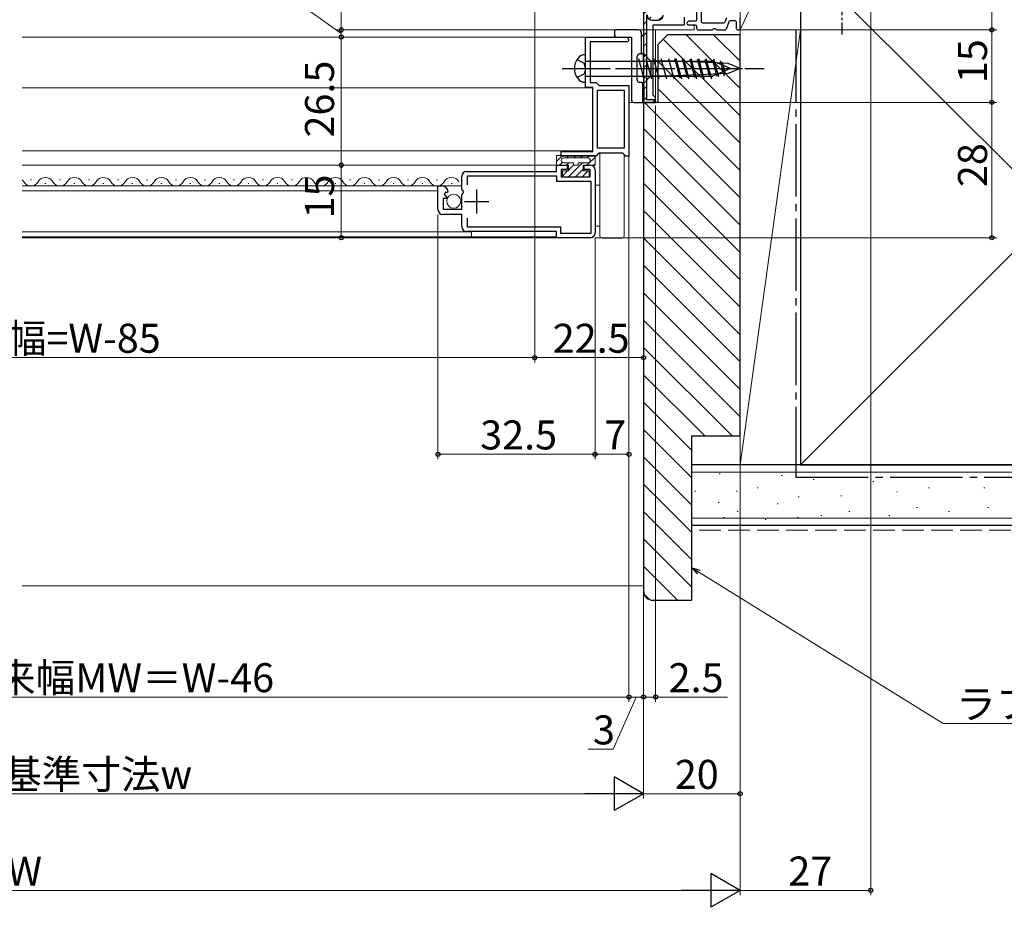
# Model space of a CAD drawing. Extents: x 0 to 1386, y 0 to 2243.
# Drawn here: x 865 to 1068, y 1324 to 1508 of the extents above; entities that cross this region are included whole.
import ezdxf

# ---------------------------------------------------------------- set-up
doc = ezdxf.new("R2010")
doc.units = 0
doc.linetypes.add('YCENTER_1', pattern=[13, 10, -1, 1, -1])
doc.linetypes.add('YHIDDEN_1', pattern=[4, 3, -1])
for name, color, linetype, lineweight in [('YKK_11', 7, 'CONTINUOUS', 30), ('YKK_12', 2, 'CONTINUOUS', 13), ('YKK_13', 4, 'CONTINUOUS', 30), ('YKK_D', 6, 'CONTINUOUS', 13), ('YSS_K', 3, 'CONTINUOUS', 13), ('YSS_KE', 3, 'CONTINUOUS', 30)]:
    doc.layers.add(name, color=color, linetype=linetype, lineweight=lineweight)
doc.styles.get("Standard").update_dxf_attribs({"font": 'txt', "bigfont": 'BIGFONT'})

msp = doc.modelspace()

# ---------------------------------------------------------------- hatches: boundary and pattern name
at = {"layer": 'YKK_11'}
h = msp.add_hatch(dxfattribs=at)
h.set_pattern_fill('ANSI31', color=256, scale=0.5)
h.set_pattern_definition([(45, (67.241, 1262.656), (-1.122532, 1.122532), [])])
edge = h.paths.add_edge_path()
edge.add_arc((974.21, 1543.53), 0.5, 450, 540, ccw=False)
edge.add_line((974.21, 1544.03), (984.81, 1544.03))
edge.add_arc((984.81, 1543.53), 0.5, 360, 450, ccw=False)
edge.add_line((985.31, 1543.53), (985.31, 1541.66))
edge.add_arc((984.81, 1541.66), 0.5, 300, 360, ccw=False)
edge.add_line((985.06, 1541.23), (984.71, 1541.03))
edge.add_line((984.71, 1541.03), (984.71, 1543.43))
edge.add_line((984.71, 1543.43), (976.71, 1543.43))
edge.add_line((976.71, 1543.43), (974.31, 1543.43))
edge.add_line((974.31, 1543.43), (974.31, 1521.03))
edge.add_arc((973.21, 1521.03), 1.1, 270, 360, ccw=False)
edge.add_line((973.21, 1519.93), (971.81, 1519.93))
edge.add_line((971.81, 1519.93), (971.81, 1519.63))
edge.add_line((971.81, 1519.63), (993.21, 1519.63))
edge.add_arc((993.21, 1518.53), 1.1, 360, 450, ccw=False)
edge.add_line((994.31, 1518.53), (994.31, 1518.13))
edge.add_line((994.31, 1518.13), (994.51, 1518.13))
edge.add_line((994.51, 1518.13), (994.51, 1518.73))
edge.add_arc((995.41, 1518.73), 0.9, 450, 540, ccw=False)
edge.add_line((995.41, 1519.63), (996.61, 1519.63))
edge.add_arc((996.61, 1518.53), 1.1, 360, 450, ccw=False)
edge.add_line((997.71, 1518.53), (997.71, 1508.53))
edge.add_arc((996.61, 1508.53), 1.1, 270, 360, ccw=False)
edge.add_line((996.61, 1507.43), (995.61, 1507.43))
edge.add_arc((995.61, 1508.53), 1.1, 180, 270, ccw=False)
edge.add_line((994.51, 1508.53), (994.51, 1508.73))
edge.add_line((994.51, 1508.73), (994.31, 1508.73))
edge.add_line((994.31, 1508.73), (994.31, 1506.54))
edge.add_line((994.31, 1506.54), (994.31, 1491.13))
edge.add_line((994.31, 1491.13), (996.21, 1491.13))
edge.add_line((996.21, 1491.13), (996.21, 1491.03))
edge.add_arc((995.71, 1491.03), 0.5, 270, 360, ccw=False)
edge.add_line((995.71, 1490.53), (994.21, 1490.53))
edge.add_arc((994.21, 1491.03), 0.501, 180.0661, 269.9339, ccw=False)
edge.add_line((993.71, 1491.03), (993.71, 1506.51))
edge.add_arc((994.21, 1506.54), 0.5, 180, 182.5051, ccw=False)
edge.add_line((993.71, 1506.54), (993.71, 1508.83))
edge.add_arc((994.21, 1508.83), 0.5, 450, 540, ccw=False)
edge.add_line((994.21, 1509.33), (994.81, 1509.33))
edge.add_arc((994.81, 1509.03), 0.3, 360, 450, ccw=False)
edge.add_line((995.11, 1509.03), (995.11, 1508.53))
edge.add_arc((995.61, 1508.53), 0.5, 540, 630)
edge.add_line((995.61, 1508.03), (996.61, 1508.03))
edge.add_arc((996.61, 1508.53), 0.5, 270, 360)
edge.add_line((997.11, 1508.53), (997.11, 1518.53))
edge.add_arc((996.61, 1518.53), 0.5, 360, 450)
edge.add_line((996.61, 1519.03), (995.41, 1519.03))
edge.add_arc((995.41, 1518.73), 0.3, 450, 540)
edge.add_line((995.11, 1518.73), (995.11, 1517.83))
edge.add_arc((994.81, 1517.83), 0.3, 270, 360, ccw=False)
edge.add_line((994.81, 1517.53), (994.21, 1517.53))
edge.add_arc((994.21, 1518.03), 0.5, 180, 270, ccw=False)
edge.add_line((993.71, 1518.03), (993.71, 1518.53))
edge.add_arc((993.21, 1518.53), 0.5, 360, 450)
edge.add_line((993.21, 1519.03), (971.71, 1519.03))
edge.add_arc((971.71, 1519.53), 0.5, 180, 270, ccw=False)
edge.add_line((971.21, 1519.53), (971.21, 1520.03))
edge.add_arc((971.71, 1520.03), 0.5, 450, 540, ccw=False)
edge.add_line((971.71, 1520.53), (973.21, 1520.53))
edge.add_arc((973.21, 1521.03), 0.5, 270, 360)
edge.add_line((973.71, 1521.03), (973.71, 1543.53))

# ---------------------------------------------------------------- linework, layer by layer
for p, q in [((993.71, 1509.33, 0), (993.71, 1490.53, 0)), ((1002.21, 1506.53, 0), (1002.21, 1508.13, 0)), ((995.71, 1492.03, 0), (995.71, 1506.53, 0)), ((995.71, 1506.53, 0), (1002.21, 1506.53, 0)), ((996.21, 1491.53, 0), (995.71, 1492.03, 0)), ((996.21, 1490.53, 0), (996.21, 1491.53, 0)), ((993.71, 1490.53, 0), (996.21, 1490.53, 0))]:
    msp.add_line(p, q, dxfattribs=at)
at = {"layer": 'YKK_11', "linetype": 'ByBlock', "lineweight": -2, "ltscale": 0.5}
for p, q in [((981.71, 1493.63, 0), (981.71, 1504.03, 0)), ((981.71, 1504.03, 0), (990.01, 1504.03, 0)), ((990.71, 1503.33, 0), (990.41, 1503.03, 0)), ((990.41, 1503.03, 0), (982.71, 1503.03, 0)), ((982.71, 1503.03, 0), (982.71, 1494.63, 0)), ((983.21, 1493.63, 0), (981.71, 1493.63, 0)), ((982.71, 1494.63, 0), (983.91, 1494.63, 0)), ((983.21, 1480.33, 0), (983.21, 1493.63, 0)), ((983.91, 1494.63, 0), (984.21, 1494.33, 0)), ((984.21, 1494.33, 0), (984.51, 1494.03, 0)), ((984.21, 1481.03, 0), (984.21, 1493.03, 0)), ((984.21, 1481.03, 0), (984.21, 1493.03, 0)), ((984.21, 1493.03, 0), (989.71, 1493.03, 0)), ((984.51, 1494.03, 0), (990.71, 1494.03, 0)), ((989.71, 1493.03, 0), (989.71, 1481.03, 0)), ((990.71, 1494.03, 0), (990.71, 1479.43, 0)), ((989.71, 1481.03, 0), (984.21, 1481.03, 0)), ((976.71, 1479.43, 0), (976.71, 1480.33, 0)), ((976.71, 1480.33, 0), (983.21, 1480.33, 0)), ((983.91, 1479.43, 0), (976.71, 1479.43, 0)), ((984.21, 1479.73, 0), (983.91, 1479.43, 0)), ((984.51, 1480.03, 0), (984.21, 1479.73, 0)), ((989.41, 1480.03, 0), (984.51, 1480.03, 0)), ((989.71, 1479.73, 0), (989.41, 1480.03, 0)), ((990.01, 1479.43, 0), (989.71, 1479.73, 0)), ((990.71, 1479.43, 0), (990.01, 1479.43, 0)), ((975.7, 1476.23, 0), (975.7, 1477.53, 0)), ((975.7, 1477.53, 0), (977.95, 1477.53, 0)), ((977.95, 1477.53, 0), (977.95, 1476.63, 0)), ((981.45, 1476.63, 0), (981.45, 1477.53, 0)), ((981.45, 1477.53, 0), (982.7, 1477.53, 0)), ((956.1, 1472.59, 0), (956.1, 1475.23, 0)), ((957.1, 1476.23, 0), (975.7, 1476.23, 0)), ((957.3, 1473.45, 0), (957.3, 1475.33, 0)), ((957.3, 1473.45, 0), (957.3, 1475.33, 0)), ((957.3, 1475.33, 0), (975.7, 1475.33, 0)), ((975.7, 1475.33, 0), (975.7, 1474.23, 0)), ((977.95, 1476.63, 0), (976.7, 1476.63, 0)), ((976.7, 1476.63, 0), (976.7, 1475.13, 0)), ((976.7, 1475.13, 0), (982.7, 1475.13, 0)), ((982.7, 1476.63, 0), (981.45, 1476.63, 0)), ((982.7, 1475.13, 0), (982.7, 1476.63, 0)), ((983.7, 1476.53, 0), (983.7, 1463.53, 0)), ((951.2, 1468.33, 0), (951.2, 1473.23, 0)), ((951.2, 1473.23, 0), (952.01, 1473.23, 0)), ((975.7, 1474.23, 0), (982.8, 1474.23, 0)), ((982.8, 1474.23, 0), (982.8, 1463.43, 0)), ((952.87, 1470.63, 0), (952.3, 1470.63, 0)), ((952.3, 1470.63, 0), (952.3, 1468.43, 0)), ((952.73, 1471.92, 0), (952.46, 1471.45, 0)), ((952.46, 1471.45, 0), (952.99, 1470.92, 0)), ((953.05, 1471.83, 0), (952.73, 1471.92, 0)), ((952.99, 1470.92, 0), (952.87, 1470.63, 0)), ((953.3, 1472.04, 0), (953.05, 1471.83, 0)), ((956.56, 1472.05, 0), (956.1, 1472.59, 0)), ((956.1, 1471.43, 0), (956.4, 1471.73, 0)), ((956.1, 1468.43, 0), (956.1, 1471.43, 0)), ((956.4, 1471.73, 0), (956.56, 1472.05, 0)), ((956.1, 1467.33, 0), (952.2, 1467.33, 0)), ((952.3, 1468.43, 0), (956.1, 1468.43, 0)), ((956.1, 1464.83, 0), (956.1, 1467.33, 0)), ((957.3, 1464.73, 0), (957.3, 1466.6, 0)), ((976.6, 1464.73, 0), (957.3, 1464.73, 0)), ((976.6, 1463.43, 0), (976.6, 1464.73, 0)), ((975.7, 1463.83, 0), (957.1, 1463.83, 0)), ((975.7, 1462.53, 0), (975.7, 1463.83, 0)), ((982.7, 1462.53, 0), (975.7, 1462.53, 0)), ((982.8, 1463.43, 0), (976.6, 1463.43, 0))]:
    msp.add_line(p, q, dxfattribs=at)
at = {"layer": 'YKK_11', "ltscale": 0.5}
for p, q in [((959.2, 1472.53, 0), (959.2, 1467.53, 0)), ((956.7, 1470.03, 0), (961.7, 1470.03, 0))]:
    msp.add_line(p, q, dxfattribs=at)
at = {"layer": 'YKK_11', "linetype": 'ByBlock', "lineweight": -2, "elevation": 0}
for points in [[(1010.86, 1508.03), (1010.54, 1507.12, -0.315299), (1010.25, 1506.93), (1006.01, 1506.93, -0.414214), (1005.71, 1507.23), (1005.71, 1520.08, -0.213422)], [(1004.71, 1509.33), (1004.71, 1507.63, -0.414214), (1004.41, 1507.33), (1003.21, 1507.33, 0.414214), (1002.71, 1506.83, 0.414214), (1003.01, 1506.53), (1004.41, 1506.53, -0.414214), (1004.71, 1506.23), (1004.71, 1505.83, 0.414214), (1005.01, 1505.53), (1007.95, 1505.53, 0.298217), (1008.13, 1505.65, -0.654654), (1008.68, 1505.65, 0.298217), (1008.86, 1505.53), (1010.59, 1505.53, 0.315299), (1010.88, 1505.72), (1011.42, 1507.23, -0.315299), (1011.71, 1507.43), (1012.61, 1507.43, -0.414214), (1012.91, 1507.13), (1012.91, 1505.83, 0.414214), (1013.21, 1505.53), (1013.41, 1505.53, 0.414214), (1013.71, 1505.83), (1013.71, 1507.93, 0.414214)]]:
    msp.add_lwpolyline(points, format="xyb", dxfattribs=at)
at = {"layer": 'YKK_11', "elevation": 0}
msp.add_lwpolyline([(994.31, 1508.73), (994.31, 1506.54), (994.31, 1491.13), (996.21, 1491.13), (996.21, 1491.03)], dxfattribs=at)
msp.add_lwpolyline([(997.71, 1508.53, -0.414213), (996.61, 1507.43), (995.61, 1507.43, -0.414213), (994.51, 1508.53)], format="xyb", dxfattribs=at)
at = {"layer": 'YKK_11', "linetype": 'ByBlock', "lineweight": -2, "ltscale": 0.5}
for centre, radius, start, end in [((990.01, 1503.33, 0), 0.7, 0, 90), ((982.7, 1476.53, 0), 1, 0, 90), ((957.1, 1475.23, 0), 1, 89.9996, 179.9996), ((952.01, 1471.93, 0), 1.3, 5.2159, 90), ((952.2, 1468.33, 0), 1, 180, 270), ((957.1, 1464.83, 0), 1, 180.0005, 270.0004), ((982.7, 1463.53, 0), 1, 270.0009, 360)]:
    msp.add_arc(centre, radius, start, end, dxfattribs=at)
at = {"layer": 'YKK_12'}
for p, q in [((996.21, 1505.53, 0), (1004.21, 1505.53, 0)), ((996.21, 1505.53, 0), (996.21, 1490.53, 0)), ((1004.21, 1506.53, 0), (1004.21, 1505.53, 0)), ((996.21, 1490.53, 0), (990.71, 1490.53, 0))]:
    msp.add_line(p, q, dxfattribs=at)
at = {"layer": 'YKK_12', "linetype": 'Continuous', "lineweight": 13, "ltscale": 0.5}
for p, q in [((865.21, 1504.03, 0), (986.2, 1504.03, 0)), ((865.21, 1493.53, 0), (983.13, 1493.53, 0)), ((865.21, 1480.53, 0), (983.19, 1480.53, 0)), ((978.2, 1477.53, 0), (865.21, 1477.53, 0)), ((956.1, 1473.23, 0), (865.21, 1473.23, 0)), ((865.21, 1472.23, 0), (951.2, 1472.23, 0)), ((958.1, 1463.73, 0), (865.21, 1463.73, 0)), ((975.72, 1462.73, 0), (865.21, 1462.73, 0)), ((865.21, 1462.53, 0), (979, 1462.53, 0)), ((958.1, 1463.73, 0), (958.1, 1462.73, 0))]:
    msp.add_line(p, q, dxfattribs=at)
at = {"layer": 'YKK_12', "linetype": 'Continuous'}
for p, q in [((866.9, 1474.49, 0), (867.1, 1474.49, 0)), ((869.9, 1473.73, 0), (870.1, 1473.73, 0)), ((872.9, 1474.49, 0), (873.1, 1474.49, 0)), ((875.9, 1473.73, 0), (876.1, 1473.73, 0)), ((878.9, 1474.49, 0), (879.1, 1474.49, 0)), ((881.9, 1473.73, 0), (882.1, 1473.73, 0)), ((884.9, 1474.49, 0), (885.1, 1474.49, 0)), ((887.9, 1473.73, 0), (888.1, 1473.73, 0)), ((891.1, 1474.49, 0), (890.9, 1474.49, 0)), ((894.1, 1473.73, 0), (893.9, 1473.73, 0)), ((897.1, 1474.49, 0), (896.9, 1474.49, 0)), ((899.9, 1473.73, 0), (900.1, 1473.73, 0)), ((902.9, 1474.49, 0), (903.1, 1474.49, 0)), ((905.9, 1473.73, 0), (906.1, 1473.73, 0)), ((908.9, 1474.49, 0), (909.1, 1474.49, 0)), ((911.9, 1473.73, 0), (912.1, 1473.73, 0)), ((914.9, 1474.49, 0), (915.1, 1474.49, 0)), ((917.9, 1473.73, 0), (918.1, 1473.73, 0)), ((920.9, 1474.49, 0), (921.1, 1474.49, 0)), ((923.9, 1473.73, 0), (924.1, 1473.73, 0)), ((926.9, 1474.49, 0), (927.1, 1474.49, 0)), ((929.9, 1473.73, 0), (930.1, 1473.73, 0)), ((932.9, 1474.49, 0), (933.1, 1474.49, 0)), ((935.9, 1473.73, 0), (936.1, 1473.73, 0)), ((939.1, 1474.49, 0), (938.9, 1474.49, 0)), ((942.1, 1473.73, 0), (941.9, 1473.73, 0)), ((945.1, 1474.49, 0), (944.9, 1474.49, 0)), ((948.1, 1473.73, 0), (947.9, 1473.73, 0)), ((951.1, 1474.49, 0), (950.9, 1474.49, 0)), ((954.1, 1473.73, 0), (953.9, 1473.73, 0))]:
    msp.add_line(p, q, dxfattribs=at)
for centre, start, end in [((870, 1473.27, 0), 29.2025, 150.7974), ((876, 1473.27, 0), 29.2025, 150.7974), ((882, 1473.27, 0), 29.2025, 150.7974), ((888, 1473.27, 0), 29.2025, 150.7974), ((894, 1473.27, 0), 29.2025, 150.7975), ((900, 1473.27, 0), 29.2025, 150.7974), ((906, 1473.27, 0), 29.2025, 150.7974), ((912, 1473.27, 0), 29.2025, 150.7974), ((918, 1473.27, 0), 29.2025, 150.7974), ((924, 1473.27, 0), 29.2025, 150.7974), ((930, 1473.27, 0), 29.2025, 150.7974), ((936, 1473.27, 0), 29.2025, 150.7974), ((942, 1473.27, 0), 29.2025, 150.7975), ((948, 1473.27, 0), 29.2025, 150.7975), ((954, 1473.27, 0), 29.2025, 150.7975), ((864, 1473.27, 0), 29.2025, 45.3808), ((867, 1474.94, 0), 209.2025, 330.7974), ((873, 1474.94, 0), 209.2025, 330.7974), ((879, 1474.94, 0), 209.2025, 330.7974), ((885, 1474.94, 0), 209.2025, 330.7974), ((891, 1474.94, 0), 209.2025, 330.7975), ((897, 1474.94, 0), 209.2025, 330.7975), ((903, 1474.94, 0), 209.2025, 330.7974), ((909, 1474.94, 0), 209.2025, 330.7974), ((915, 1474.94, 0), 209.2025, 330.7974), ((921, 1474.94, 0), 209.2025, 330.7974), ((927, 1474.94, 0), 209.2025, 330.7974), ((933, 1474.94, 0), 209.2025, 330.7974), ((939, 1474.94, 0), 209.2025, 330.7975), ((945, 1474.94, 0), 209.2025, 330.7975), ((951, 1474.94, 0), 209.2025, 330.7975)]:
    msp.add_arc(centre, 1.72, start, end, dxfattribs=at)
at = {"layer": 'YKK_13', "linetype": 'YCENTER_1', "ltscale": 0.5}
for p, q in [((1034.71, 1539.53, 0), (1034.71, 1504.53, 0)), ((988.71, 1497.53, 0), (1018.71, 1497.53, 0))]:
    msp.add_line(p, q, dxfattribs=at)
at = {"layer": 'YKK_13', "ltscale": 0.2}
for p, q in [((992.71, 1505.53, 0), (988.21, 1505.53, 0)), ((987.71, 1505.03, 0), (987.71, 1504.53, 0)), ((988.21, 1504.03, 0), (991.21, 1504.03, 0)), ((991.21, 1504.03, 0), (991.21, 1491.03, 0)), ((993.21, 1505.03, 0), (993.21, 1500.53, 0)), ((992.41, 1495.13, 0), (992.41, 1500.03, 0)), ((993.21, 1500.53, 0), (992.91, 1500.53, 0)), ((993.31, 1494.63, 0), (992.91, 1494.63, 0)), ((993.61, 1490.53, 0), (993.61, 1494.33, 0)), ((991.71, 1490.53, 0), (993.61, 1490.53, 0))]:
    msp.add_line(p, q, dxfattribs=at)
at = {"layer": 'YKK_13'}
for p, q in [((993.71, 1504.1, 0), (993.71, 1500.83, 0)), ((993.21, 1500.53, 0), (993.24, 1500.53, 0)), ((993.21, 1500.53, 0), (993.41, 1500.53, 0)), ((993.61, 1491.03, 0), (993.61, 1494.03, 0)), ((993.61, 1494.03, 0), (993.77, 1494.03, 0)), ((993.77, 1494.03, 0), (993.77, 1491.03, 0)), ((993.77, 1491.03, 0), (993.61, 1491.03, 0))]:
    msp.add_line(p, q, dxfattribs=at)
at = {"layer": 'YKK_13', "linetype": 'YHIDDEN_1'}
for p, q in [((979.95, 1499.37, 0), (981.43, 1498.63, 0)), ((981.71, 1497.52, 0), (981.43, 1498.63, 0)), ((981.71, 1497.52, 0), (981.43, 1496.4, 0)), ((979.95, 1495.67, 0), (981.43, 1496.4, 0))]:
    msp.add_line(p, q, dxfattribs=at)
at = {"layer": 'YKK_13', "linetype": 'Continuous'}
for p, q in [((981.71, 1494.67, 0), (981.71, 1500.37, 0)), ((992.67, 1499.62, 0), (993.79, 1495.42, 0)), ((994.22, 1499.62, 0), (995.35, 1495.42, 0)), ((995.77, 1499.62, 0), (996.9, 1495.42, 0)), ((997.33, 1499.62, 0), (998.45, 1495.42, 0)), ((998.88, 1499.62, 0), (1000, 1495.42, 0)), ((1000.43, 1499.62, 0), (1001.56, 1495.42, 0)), ((1001.98, 1499.62, 0), (1003.11, 1495.42, 0)), ((1003.54, 1499.62, 0), (1004.66, 1495.42, 0)), ((1005.09, 1499.62, 0), (1006.22, 1495.42, 0)), ((1006.64, 1499.62, 0), (1007.77, 1495.42, 0)), ((1008.21, 1499.56, 0), (1009.2, 1495.88, 0)), ((981.71, 1499.07, 0), (1007.96, 1499.07, 0)), ((1011.71, 1497.52, 0), (1007.96, 1499.07, 0)), ((1011.71, 1497.52, 0), (1007.96, 1495.97, 0)), ((1011.71, 1497.52, 0), (1007.96, 1495.97, 0)), ((1009.96, 1498.83, 0), (1010.59, 1496.46, 0)), ((981.71, 1495.97, 0), (1007.96, 1495.97, 0))]:
    msp.add_line(p, q, dxfattribs=at)
at = {"layer": 'YKK_13', "linetype": 'Continuous', "ltscale": 0.5}
for p, q in [((993.71, 1499.08, 0), (993.71, 1500.63, 0)), ((993.71, 1500.63, 0), (995.26, 1499.08, 0)), ((1001.3, 1495.5, 0), (1000.2, 1499.6, 0)), ((1002.83, 1495.58, 0), (1001.77, 1499.53, 0)), ((1004.36, 1495.65, 0), (1003.35, 1499.45, 0)), ((1005.9, 1495.72, 0), (1004.92, 1499.38, 0)), ((1007.43, 1495.8, 0), (1006.49, 1499.3, 0)), ((1008.96, 1495.87, 0), (1008.06, 1499.23, 0)), ((1010.5, 1495.94, 0), (1009.64, 1499.15, 0)), ((993.71, 1499.08, 0), (993.71, 1495.98, 0)), ((1000.37, 1499.08, 0), (995.26, 1499.08, 0)), ((995.26, 1499.08, 0), (995.26, 1495.98, 0)), ((1011.21, 1498.56, 0), (1000.37, 1499.08, 0)), ((1013.71, 1497.53, 0), (1011.21, 1498.56, 0)), ((1013.71, 1497.53, 0), (1011.21, 1496.49, 0)), ((993.71, 1495.98, 0), (993.71, 1494.43, 0)), ((993.71, 1494.43, 0), (995.26, 1495.98, 0)), ((995.26, 1495.98, 0), (1000.37, 1495.98, 0)), ((1011.21, 1496.49, 0), (1000.37, 1495.98, 0))]:
    msp.add_line(p, q, dxfattribs=at)
at = {"layer": 'YKK_13', "linetype": 'YCENTER_1'}
msp.add_line((976.91, 1497.52, 0), (1014.21, 1497.52, 0), dxfattribs=at)
at = {"layer": 'YKK_13', "linetype": 'Continuous', "lineweight": 13, "ltscale": 0.5}
for p, q in [((976.95, 1479.53, 0), (975.7, 1478.28, 0)), ((975.7, 1479.53, 0), (983.7, 1479.53, 0)), ((975.7, 1479.53, 0), (975.7, 1477.53, 0)), ((982.2, 1479.03, 0), (977.2, 1479.03, 0)), ((978.37, 1479.53, 0), (977.87, 1479.03, 0)), ((979.78, 1479.53, 0), (979.28, 1479.03, 0)), ((981.2, 1479.53, 0), (980.7, 1479.03, 0)), ((983.7, 1479.2, 0), (982.02, 1477.53, 0)), ((982.61, 1479.53, 0), (982.11, 1479.03, 0)), ((983.7, 1479.53, 0), (983.7, 1477.53, 0)), ((984.7, 1480.03, 0), (984.7, 1462.93, 0)), ((989.7, 1479.59, 0), (989.7, 1462.93, 0)), ((975.7, 1477.53, 0), (978.2, 1477.53, 0)), ((976.94, 1478.1, 0), (976.37, 1477.53, 0)), ((977.2, 1478.03, 0), (979.2, 1478.03, 0)), ((978.28, 1478.03, 0), (977.78, 1477.53, 0)), ((979.2, 1477.53, 0), (978.2, 1476.53, 0)), ((978.2, 1477.53, 0), (978.2, 1476.33, 0)), ((981.11, 1478.03, 0), (978.21, 1475.13, 0)), ((979.2, 1478.03, 0), (979.2, 1477.53, 0)), ((979.2, 1477.53, 0), (980.2, 1477.53, 0)), ((980.2, 1478.03, 0), (982.2, 1478.03, 0)), ((980.2, 1478.03, 0), (980.2, 1477.53, 0)), ((981.2, 1477.53, 0), (983.7, 1477.53, 0)), ((981.2, 1477.53, 0), (981.2, 1476.33, 0)), ((983.7, 1477.79, 0), (983.44, 1477.53, 0)), ((978, 1476.33, 0), (976.95, 1475.28, 0)), ((976.95, 1476.33, 0), (976.95, 1475.13, 0)), ((976.95, 1476.33, 0), (978.2, 1476.33, 0)), ((982.45, 1475.13, 0), (976.95, 1475.13, 0)), ((981.2, 1476.7, 0), (979.62, 1475.13, 0)), ((982.24, 1476.33, 0), (981.04, 1475.13, 0)), ((981.2, 1476.33, 0), (982.45, 1476.33, 0)), ((982.45, 1476.33, 0), (982.45, 1475.13, 0)), ((983.7, 1473.43, 0), (984.7, 1473.43, 0)), ((984.7, 1464.93, 0), (983.7, 1464.93, 0)), ((985.2, 1462.43, 0), (989.2, 1462.43, 0))]:
    msp.add_line(p, q, dxfattribs=at)
msp.add_circle((954.45, 1470.07, 0), 1.45, dxfattribs=at)
at = {"layer": 'YKK_13', "ltscale": 0.2}
for centre, radius, start, end in [((988.21, 1505.03, 0), 0.5, 90, 180), ((988.21, 1505.03, 0), 0.5, 90, 180), ((988.21, 1505.03, 0), 0.5, 90, 180), ((992.71, 1505.03, 0), 0.5, 360, 90), ((988.21, 1504.53, 0), 0.5, 180, 270), ((992.91, 1500.03, 0), 0.5, 90, 180), ((992.91, 1495.13, 0), 0.5, 180, 270), ((993.31, 1494.33, 0), 0.3, 0, 90), ((991.71, 1491.03, 0), 0.5, 180, 270)]:
    msp.add_arc(centre, radius, start, end, dxfattribs=at)
at = {"layer": 'YKK_13'}
for centre, radius, start, end in [((993.46, 1504.1, 0), 0.247, 0, 180), ((993.41, 1500.83, 0), 0.3, 270, 0)]:
    msp.add_arc(centre, radius, start, end, dxfattribs=at)
at = {"layer": 'YKK_13', "linetype": 'Continuous'}
for centre, radius, start, end in [((982.81, 1497.52, 0), 3.4, 140.6567, 219.3433), ((981.64, 1498.47, 0), 1.9, 88.1891, 140.6567), ((981.64, 1496.57, 0), 1.9, 219.3433, 271.8109)]:
    msp.add_arc(centre, radius, start, end, dxfattribs=at)
at = {"layer": 'YKK_13', "linetype": 'Continuous', "lineweight": 13, "ltscale": 0.5}
for centre, start, end in [((977.2, 1478.53, 0), 89.9983, 270), ((982.2, 1478.53, 0), 270, 89.9983), ((985.2, 1462.93, 0), 180, 270), ((989.2, 1462.93, 0), 270, 0)]:
    msp.add_arc(centre, 0.5, start, end, dxfattribs=at)
at = {"layer": 'YKK_D', "ltscale": 1.5}
for p, q in [((931.2, 1591.52), (931.2, 1505.53)), ((1040.71, 1531.87), (1040.71, 1326.52)), ((1065.78, 1505.52), (1065.78, 1532.52)), ((971.21, 1518.53), (971.21, 1436.73)), ((931.2, 1504.78), (921.33, 1511.85)), ((1004.01, 1505.53), (930.2, 1505.53)), ((987.21, 1505.53), (930.2, 1505.53)), ((931.2, 1505.53), (931.2, 1507.23)), ((931.2, 1505.53), (931.2, 1504.03)), ((931.2, 1505.53), (931.2, 1504.03)), ((1013.7, 1505.3), (1013.7, 1326.52)), ((1014.31, 1505.52), (1066.78, 1505.52)), ((1014.31, 1505.52), (1066.78, 1505.52)), ((1065.78, 1490.52), (1065.78, 1505.52)), ((979.24, 1504.03), (930.2, 1504.03)), ((981.01, 1504.03), (930.2, 1504.03)), ((931.2, 1504.03), (931.2, 1477.53)), ((931.2, 1504.03), (931.2, 1502.33)), ((1013.71, 1504.82), (1013.71, 1346.52)), ((1013.71, 1504.82), (1013.71, 1326.52)), ((993.71, 1490.92), (993.71, 1346.52)), ((993.71, 1490.22), (993.71, 1346.52)), ((993.71, 1490.02), (993.71, 1436.73)), ((996.59, 1490.52), (1066.78, 1490.52)), ((937.34, 1477.53), (930.2, 1477.53)), ((938.34, 1477.53, 0), (930.2, 1477.53, 0)), ((931.2, 1477.53, 0), (931.2, 1462.53, 0)), ((990.71, 1478.73), (990.71, 1366.52)), ((990.71, 1478.73), (990.71, 1416.73)), ((951.2, 1467.33), (951.2, 1416.73)), ((938.8, 1462.53, 0), (930.2, 1462.53, 0)), ((983.7, 1462.53), (983.7, 1416.73)), ((983.7, 1462.53), (983.7, 1416.73)), ((993.71, 1437.73), (971.21, 1437.73)), ((983.7, 1417.73), (951.2, 1417.73)), ((990.71, 1417.73), (983.7, 1417.73)), ((1005.15, 1393.37, 0), (1055.7, 1362.06, 0)), ((990.71, 1367.52), (736.71, 1367.52)), ((1055.7, 1362.06, 0), (1091.68, 1362.06, 0)), ((740.7, 1347.52), (986.71, 1347.52)), ((993.71, 1347.52), (1013.71, 1347.52)), ((720.71, 1327.52), (1006.71, 1327.52)), ((1013.7, 1327.52), (1040.71, 1327.52))]:
    msp.add_line(p, q, dxfattribs=at)
at = {"layer": 'YKK_D'}
for p, q in [((971.21, 1518.53), (971.21, 1436.73)), ((993.71, 1490.02), (993.71, 1366.52)), ((993.71, 1490.02), (993.71, 1366.52)), ((996.21, 1489.82), (996.21, 1366.52)), ((997.59, 1490.52), (1066.78, 1490.52)), ((1065.78, 1490.52), (1065.78, 1462.53)), ((990.71, 1479.42), (990.71, 1366.52)), ((983.7, 1462.53), (1066.78, 1462.53)), ((756.21, 1437.73), (971.21, 1437.73)), ((992.21, 1367.52), (987.47, 1356.72)), ((990.71, 1367.52), (993.71, 1367.52)), ((993.71, 1367.52), (996.21, 1367.52)), ((996.21, 1367.52), (1011.11, 1367.52)), ((987.47, 1356.72), (982.27, 1356.72))]:
    msp.add_line(p, q, dxfattribs=at)
at = {"layer": 'YKK_D', "linetype": 'ByBlock', "lineweight": -2}
for p, q in [((1004.91, 1392.98, 0), (1003.71, 1394.27, 0)), ((1003.71, 1394.27, 0), (1005.39, 1393.76, 0)), ((1003.71, 1394.27, 0), (1005.15, 1393.37, 0))]:
    msp.add_line(p, q, dxfattribs=at)
at = {"layer": 'YKK_D', "lineweight": -2}
for p, q in [((993.71, 1347.52), (987.64, 1351.02)), ((987.64, 1351.02), (987.64, 1344.02)), ((993.71, 1347.52), (981.58, 1347.52)), ((993.71, 1347.52), (987.64, 1344.02)), ((1013.71, 1327.52), (1007.64, 1331.02)), ((1007.64, 1331.02), (1007.64, 1324.02)), ((1013.71, 1327.52), (1001.58, 1327.52)), ((1013.71, 1327.52), (1007.64, 1324.02))]:
    msp.add_line(p, q, dxfattribs=at)
at = {"layer": 'YKK_D', "linetype": 'ByBlock', "lineweight": -2}
for centre in [(931.2, 1505.53), (931.2, 1505.53), (1065.78, 1505.52), (1065.78, 1505.52), (931.2, 1504.03), (931.2, 1504.03), (1065.78, 1490.52), (1065.78, 1490.52), (931.2, 1477.53), (931.2, 1477.53, 0), (931.2, 1462.53, 0), (1065.78, 1462.53), (971.21, 1437.73), (971.21, 1437.73), (993.71, 1437.73), (951.2, 1417.73), (983.7, 1417.73), (983.7, 1417.73), (990.71, 1417.73), (990.71, 1367.52), (990.71, 1367.52), (993.71, 1367.52), (993.71, 1367.52), (996.21, 1367.52), (1013.71, 1347.52), (1040.71, 1327.52)]:
    msp.add_circle(centre, 0.425, dxfattribs=at)
at = {"layer": 'YSS_K', "linetype": 'Continuous', "ltscale": 1.5}
for p, q in [((1013.71, 1532.53, 0), (1013.71, 1505.53, 0)), ((1013.71, 1505.53, 0), (1026.21, 1532.53, 0)), ((1026.21, 1505.53, 0), (1026.21, 1532.53, 0)), ((1026.21, 1415.53, 0), (1131.21, 1520.53, 0)), ((1026.21, 1520.53, 0), (1131.21, 1415.53, 0)), ((1026.2, 1505.53, 0), (1013.7, 1505.53, 0)), ((1013.71, 1415.53, 0), (1013.7, 1505.53, 0)), ((1013.71, 1505.53, 0), (1026.21, 1505.53, 0)), ((1026.2, 1505.53, 0), (1013.71, 1415.53, 0)), ((1026.21, 1415.53, 0), (1026.2, 1505.53, 0)), ((1213.71, 1414.02), (1003.71, 1414.02)), ((1009.39, 1413.7), (1009.59, 1413.7)), ((1026.21, 1415.53, 0), (1013.71, 1415.53, 0)), ((1022.19, 1413.31), (1022.39, 1413.31)), ((1028.81, 1412.53), (1029.01, 1412.53)), ((1032.9, 1412.96), (1033.1, 1412.96)), ((1041.15, 1412.13), (1041.35, 1412.13)), ((1057.63, 1412.96), (1057.83, 1412.96)), ((1004.32, 1410.08), (1004.52, 1410.08)), ((1012.9, 1410.08), (1013.1, 1410.08)), ((1017.25, 1410.81), (1017.45, 1410.81)), ((1046.09, 1409.99), (1046.29, 1409.99)), ((1052.68, 1410.81), (1052.88, 1410.81)), ((1064.15, 1410.81), (1064.35, 1410.81)), ((1009.16, 1407.74), (1009.36, 1407.74)), ((1021.37, 1407.51), (1021.57, 1407.51)), ((1025.7, 1408.91), (1025.9, 1408.91)), ((1034.55, 1409.16), (1034.75, 1409.16)), ((1013.12, 1405.87), (1013.32, 1405.87)), ((1036.2, 1405.87), (1036.4, 1405.87)), ((1050.21, 1406.69), (1050.41, 1406.69)), ((1056.81, 1405.87), (1057.01, 1405.87)), ((1064.98, 1406.69), (1065.18, 1406.69)), ((1213.71, 1404.52), (1003.71, 1404.52)), ((1010.17, 1404.62), (1010.37, 1404.62)), ((1018.89, 1404.22), (1019.09, 1404.22)), ((1025.51, 1404.62), (1025.71, 1404.62)), ((1030.43, 1405.04), (1030.63, 1405.04)), ((1044.44, 1405.04), (1044.64, 1405.04)), ((865.21, 1390.52), (993.71, 1390.52))]:
    msp.add_line(p, q, dxfattribs=at)
at = {"layer": 'YSS_K', "linetype": 'Continuous'}
for p, q in [((1013.71, 1487.73), (997.81, 1503.63)), ((1013.71, 1493.38), (1002.57, 1504.52)), ((1013.71, 1499.04), (1008.22, 1504.52)), ((1013.71, 1482.07), (996.71, 1499.07)), ((1013.71, 1476.41), (996.71, 1493.41)), ((1013.71, 1470.76), (993.94, 1490.52)), ((1013.71, 1465.1), (993.71, 1485.1)), ((1013.71, 1459.44), (993.71, 1479.44)), ((1013.71, 1453.79), (993.71, 1473.79)), ((1013.71, 1448.13), (993.71, 1468.13)), ((1013.71, 1442.47), (993.71, 1462.47)), ((1013.71, 1436.82), (993.71, 1456.82)), ((1013.71, 1431.16), (993.71, 1451.16)), ((1013.71, 1425.5), (993.71, 1445.5)), ((1012.03, 1421.52), (993.71, 1439.85)), ((1006.37, 1421.52), (993.71, 1434.19)), ((1003.71, 1418.53), (993.71, 1428.53)), ((1003.71, 1412.87), (993.71, 1422.87)), ((1003.71, 1407.22), (993.71, 1417.22)), ((1003.71, 1401.56), (993.71, 1411.56)), ((1003.71, 1395.9), (993.71, 1405.9)), ((1003.71, 1390.25), (993.71, 1400.25)), ((1000.77, 1387.52), (993.71, 1394.59)), ((994.98, 1387.66), (993.84, 1388.8))]:
    msp.add_line(p, q, dxfattribs=at)
at = {"layer": 'YSS_K', "linetype": 'YHIDDEN_1', "ltscale": 1.5}
msp.add_line((1213.71, 1402.02), (1003.71, 1402.02), dxfattribs=at)
at = {"layer": 'YSS_KE', "linetype": 'Continuous', "ltscale": 1.5}
for p, q in [((1026.21, 1520.53, 0), (1026.21, 1415.53, 0)), ((1213.71, 1415.52), (1003.71, 1415.52)), ((1003.71, 1403.02), (1003.71, 1415.52)), ((1026.21, 1415.53, 0), (1131.21, 1415.53, 0)), ((1213.71, 1403.02), (1003.71, 1403.02))]:
    msp.add_line(p, q, dxfattribs=at)
at = {"layer": 'YSS_KE', "linetype": 'YCENTER_1', "ltscale": 1.5}
for p, q in [((1025.21, 1505.53), (1025.21, 1413.03)), ((1025.21, 1413.03), (1213.71, 1413.03))]:
    msp.add_line(p, q, dxfattribs=at)
at = {"layer": 'YSS_KE', "linetype": 'ByBlock', "lineweight": -2, "ltscale": 0.5}
for p, q in [((998.71, 1504.52), (996.71, 1502.52)), ((1013.71, 1504.52), (998.71, 1504.52)), ((1013.71, 1421.52), (1013.71, 1504.52)), ((996.71, 1502.52), (996.71, 1490.52)), ((993.71, 1490.52), (993.71, 1389.52)), ((996.71, 1490.52), (993.71, 1490.52)), ((1003.71, 1387.52), (1003.71, 1421.52)), ((1003.71, 1421.52), (1013.71, 1421.52)), ((995.71, 1387.52), (1003.71, 1387.52))]:
    msp.add_line(p, q, dxfattribs=at)
msp.add_arc((995.71, 1389.52), 2, 180, 270, dxfattribs=at)

# ---------------------------------------------------------------- texts
at = {"layer": 'YKK_D'}
for s, rotation, p in [('15', 90, (1064.78, 1494.5)), ('26.5', 90, (929.7, 1483.26)), ('28', 90, (1064.78, 1473)), ('15', 90, (929.7, 1466.51, 0)), ('22.5', 360, (974.94, 1438.73))]:
    msp.add_text(s, height=6, rotation=rotation, dxfattribs=at).set_placement(p)
for s, p in [('開口幅=W-85', (845.63, 1438.73)), ('32.5', (959.93, 1418.73)), ('7', (985.6, 1418.73)), ('網戸出来幅MW＝W-46', (835.23, 1368.52)), ('2.5', (998.91, 1368.52)), ('ラフォレスタ', (1058.4, 1363.06, 0)), ('3', (983.27, 1357.72)), ('内法基準寸法w', (844.67, 1348.52)), ('20', (1000.19, 1348.52)), ('W', (862.11, 1328.52)), ('27', (1023.68, 1328.52))]:
    msp.add_text(s, height=6, dxfattribs=at).set_placement(p)

doc.saveas('drawing.dxf')
